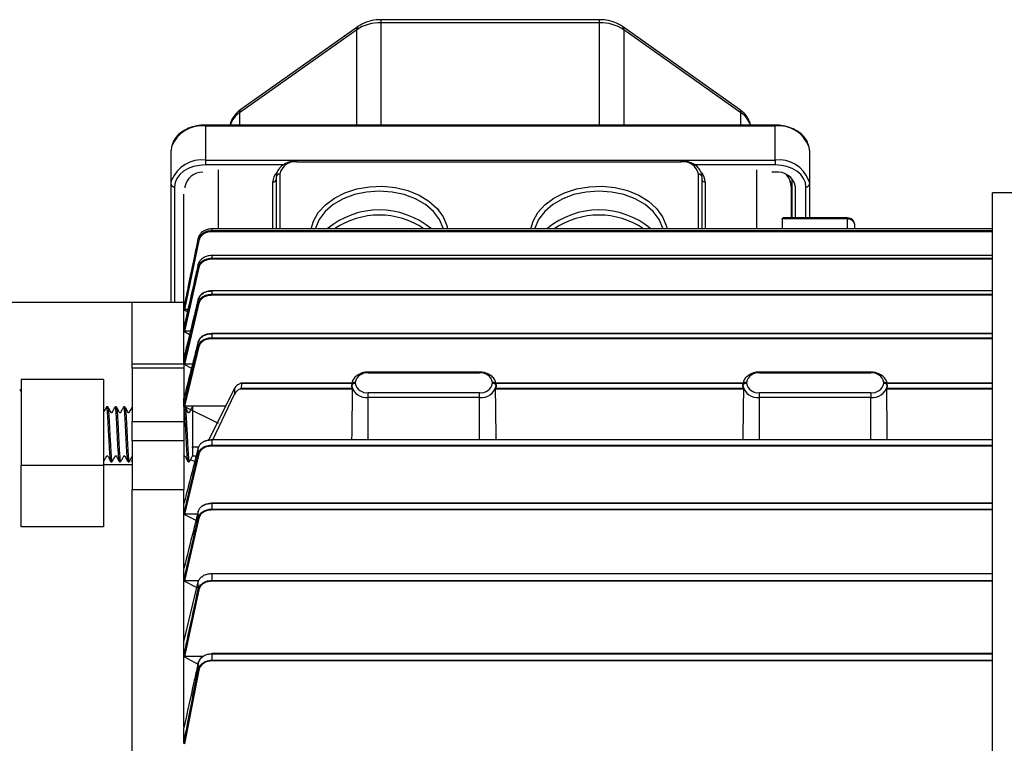
# Model space of a CAD drawing. Units: millimetres. Extents: x 120 to 1068, y 200 to 707.
# Drawn here: x 453 to 524, y 592 to 644 of the extents above; entities that cross this region are included whole.
import ezdxf

# ---------------------------------------------------------------- set-up
doc = ezdxf.new("R2010")
doc.units = ezdxf.units.MM

msp = doc.modelspace()

# ---------------------------------------------------------------- linework, layer by layer
at = {"color": 7, "linetype": 'Continuous', "lineweight": 25}
for p, q in [((494.812, 644.257), (478.883, 644.257)), ((477.115, 643.519), (468.58, 637.484)), ((477.213, 643.757), (468.677, 637.721)), ((494.812, 644.037), (478.883, 644.037)), ((505.018, 637.721), (496.482, 643.757)), ((505.115, 637.484), (496.58, 643.519)), ((507.598, 636.58), (466.098, 636.58)), ((507.598, 636.506), (466.098, 636.506)), ((466.098, 636.506), (466.098, 634.032)), ((507.598, 634.032), (507.598, 636.506)), ((463.632, 635.029), (463.598, 634.739)), ((510.098, 634.739), (510.07, 635.002)), ((463.598, 632.264), (463.598, 634.739)), ((510.098, 634.739), (510.098, 632.264)), ((466.098, 634.032), (507.598, 634.032)), ((466.098, 634.032), (466.098, 633.678)), ((500.763, 633.89), (472.763, 633.89)), ((507.598, 634.032), (507.598, 633.678)), ((471.263, 629.016), (471.263, 632.829)), ((502.263, 632.829), (502.263, 629.016)), ((507.598, 633.148), (507.353, 633.148)), ((463.598, 632.264), (463.633, 632.558)), ((463.598, 623.655), (463.598, 632.264)), ((464.598, 632.087), (464.598, 632.013)), ((508.763, 632.087), (508.735, 632.35)), ((508.763, 632.087), (508.763, 629.812)), ((509.098, 629.812), (509.098, 632.087)), ((510.069, 632.53), (510.098, 632.264)), ((510.098, 632.264), (510.098, 629.812)), ((464.513, 623.655), (464.513, 631.557)), ((582.637, 631.655), (523.437, 631.655)), ((523.437, 541.655), (523.437, 631.655)), ((508.116, 629.738), (508.116, 629.016)), ((512.877, 629.738), (508.116, 629.738)), ((512.877, 629.812), (508.181, 629.812)), ((513.377, 629.385), (513.377, 629.016)), ((523.437, 629.016), (466.556, 629.016)), ((466.556, 629.015), (466.556, 629.016)), ((466.556, 629.015), (466.556, 628.898)), ((523.437, 629.015), (466.556, 629.015)), ((466.556, 628.898), (466.556, 628.815)), ((466.556, 628.898), (523.437, 628.898)), ((523.437, 628.815), (466.556, 628.815)), ((465.62, 628.165), (464.582, 623.151)), ((465.571, 628.207), (465.571, 628.337)), ((523.437, 627.075), (466.556, 627.075)), ((466.556, 627.071), (466.556, 627.075)), ((466.556, 627.071), (466.556, 626.888)), ((523.437, 627.071), (466.556, 627.071)), ((465.571, 626.24), (465.571, 626.442)), ((466.556, 626.888), (466.556, 626.807)), ((466.556, 626.888), (523.437, 626.888)), ((523.437, 626.807), (466.556, 626.807)), ((465.62, 626.197), (464.581, 621.559)), ((523.437, 624.508), (466.556, 624.508)), ((466.556, 624.501), (466.556, 624.508)), ((466.556, 624.501), (466.556, 624.259)), ((523.437, 624.501), (466.556, 624.501)), ((466.556, 624.259), (466.556, 624.182)), ((466.556, 624.259), (523.437, 624.259)), ((523.437, 624.182), (466.556, 624.182)), ((460.763, 623.655), (446.163, 623.655)), ((464.513, 623.655), (460.763, 623.655)), ((460.763, 619.164), (460.763, 623.655)), ((460.763, 619.164), (460.763, 623.655)), ((464.584, 623.606), (464.513, 623.655)), ((464.513, 623.335), (464.513, 623.655)), ((465.62, 623.596), (464.58, 619.167)), ((465.571, 623.637), (465.571, 623.904)), ((464.513, 623.335), (464.528, 623.335)), ((464.582, 623.151), (464.513, 623.151)), ((464.513, 621.914), (464.513, 623.151)), ((464.513, 623.151), (464.815, 622.966)), ((464.527, 623.162), (464.527, 623.327)), ((464.813, 623.151), (464.582, 623.151)), ((464.513, 621.914), (464.53, 621.914)), ((464.581, 621.559), (464.513, 621.559)), ((464.513, 619.654), (464.513, 621.559)), ((464.513, 621.559), (464.977, 621.303)), ((464.527, 621.579), (464.527, 621.898)), ((464.997, 621.559), (464.581, 621.559)), ((523.437, 621.395), (466.556, 621.395)), ((466.556, 621.384), (466.556, 621.395)), ((466.556, 621.384), (466.556, 621.091)), ((523.437, 621.384), (466.556, 621.384)), ((465.571, 620.484), (465.571, 620.807)), ((466.556, 621.091), (466.556, 621.017)), ((466.556, 621.091), (523.437, 621.091)), ((523.437, 621.017), (466.556, 621.017)), ((465.62, 620.443), (464.578, 616.114)), ((464.513, 619.164), (460.763, 619.164)), ((460.763, 618.871), (460.763, 619.164)), ((464.513, 619.654), (464.532, 619.654)), ((464.58, 619.167), (464.513, 619.167)), ((464.513, 619.167), (465.118, 618.854)), ((464.513, 619.164), (464.513, 618.871)), ((464.527, 619.193), (464.527, 619.632)), ((465.155, 619.167), (464.58, 619.167)), ((464.513, 618.871), (460.763, 618.871)), ((460.763, 618.871), (460.763, 614.982)), ((464.513, 618.871), (464.513, 614.982)), ((486.063, 618.587), (477.963, 618.587)), ((486.063, 618.514), (477.963, 618.514)), ((514.563, 618.587), (506.463, 618.587)), ((514.563, 618.514), (506.463, 618.514)), ((458.663, 618.056), (452.663, 618.056)), ((452.663, 618.056), (452.663, 611.803)), ((458.663, 618.056), (458.663, 611.803)), ((468.726, 617.76), (468.697, 617.421)), ((476.771, 617.775), (468.699, 617.775)), ((476.767, 617.76), (468.726, 617.76)), ((476.758, 617.662), (476.759, 617.665)), ((476.759, 617.594), (476.759, 617.665)), ((477.008, 617.839), (477.008, 617.768)), ((487.017, 617.768), (487.017, 617.839)), ((505.271, 617.775), (487.255, 617.775)), ((505.267, 617.76), (487.259, 617.76)), ((487.267, 617.665), (487.267, 617.594)), ((487.267, 617.662), (487.267, 617.665)), ((505.258, 617.662), (505.259, 617.665)), ((505.259, 617.594), (505.259, 617.665)), ((505.508, 617.839), (505.508, 617.768)), ((515.517, 617.768), (515.517, 617.839)), ((523.437, 617.775), (515.755, 617.775)), ((523.437, 617.76), (515.759, 617.76)), ((515.767, 617.665), (515.767, 617.594)), ((515.767, 617.662), (515.767, 617.665)), ((468.219, 617.4), (466.313, 613.617)), ((466.645, 613.661), (468.219, 616.982)), ((468.219, 617.4), (468.219, 616.982)), ((476.793, 617.352), (468.612, 617.352)), ((468.697, 617.421), (476.783, 617.421)), ((476.758, 617.591), (476.759, 617.594)), ((476.783, 617.421), (476.758, 617.591)), ((477.963, 616.743), (477.963, 617.093)), ((477.963, 617.093), (486.063, 617.093)), ((486.063, 616.743), (486.063, 617.093)), ((505.293, 617.352), (487.233, 617.352)), ((487.267, 617.591), (487.243, 617.421)), ((487.243, 617.421), (505.282, 617.421)), ((487.267, 617.591), (487.267, 617.594)), ((505.258, 617.591), (505.259, 617.594)), ((505.282, 617.421), (505.258, 617.591)), ((506.463, 616.743), (506.463, 617.093)), ((506.463, 617.093), (514.563, 617.093)), ((514.563, 617.093), (514.563, 616.743)), ((523.437, 617.352), (515.733, 617.352)), ((515.767, 617.591), (515.743, 617.421)), ((515.743, 617.421), (523.437, 617.421)), ((515.767, 617.591), (515.767, 617.594)), ((464.513, 616.715), (464.534, 616.715)), ((464.527, 616.145), (464.527, 616.686)), ((486.063, 616.743), (477.963, 616.743)), ((514.563, 616.743), (506.463, 616.743)), ((458.976, 616.056), (458.897, 616.056)), ((459.601, 616.056), (459.522, 616.056)), ((460.226, 616.056), (460.147, 616.056)), ((464.513, 616.114), (467.012, 614.864)), ((464.578, 616.114), (464.513, 616.114)), ((464.601, 616.056), (464.522, 616.056)), ((467.571, 616.114), (464.578, 616.114)), ((465.163, 616.056), (465.147, 616.056)), ((465.163, 616.056), (465.163, 616.032)), ((460.763, 614.982), (464.513, 614.982)), ((460.763, 613.567), (460.763, 614.982)), ((464.513, 614.982), (464.513, 613.567)), ((464.513, 613.567), (460.763, 613.567)), ((460.763, 613.567), (460.763, 610.032)), ((464.513, 613.567), (464.513, 610.032)), ((523.437, 613.661), (466.556, 613.661)), ((466.556, 613.642), (466.556, 613.263)), ((523.437, 613.642), (466.556, 613.642)), ((465.104, 613.147), (465.605, 613.147)), ((465.571, 612.658), (465.571, 613.077)), ((466.556, 613.263), (466.556, 613.198)), ((466.556, 613.263), (523.437, 613.263)), ((523.437, 613.198), (466.556, 613.198)), ((458.663, 612.056), (458.663, 612.056)), ((459.21, 612.056), (459.288, 612.056)), ((459.835, 612.056), (459.913, 612.056)), ((460.46, 612.056), (460.538, 612.056)), ((460.544, 612.059), (460.763, 612.444)), ((460.705, 612.066), (460.763, 612.167)), ((465.62, 612.618), (464.576, 608.229)), ((464.835, 612.056), (464.913, 612.056)), ((465.009, 612.217), (465.312, 612.067)), ((465.413, 612.462), (465.163, 612.462)), ((452.663, 611.803), (458.663, 611.803)), ((452.663, 607.317), (452.663, 611.803)), ((460.763, 611.823), (458.663, 611.823)), ((458.663, 611.803), (458.663, 607.317)), ((460.763, 563.279), (460.763, 610.032)), ((460.763, 610.032), (464.513, 610.032)), ((460.763, 563.279), (460.763, 610.032)), ((464.513, 609.043), (464.513, 610.032)), ((464.513, 609.043), (464.537, 609.043)), ((464.527, 608.269), (464.527, 609.002)), ((465.571, 607.986), (465.571, 608.445)), ((523.437, 609.041), (466.556, 609.041)), ((466.556, 609.016), (466.556, 608.604)), ((523.437, 609.016), (466.556, 609.016)), ((466.556, 608.604), (466.556, 608.545)), ((466.556, 608.604), (523.437, 608.604)), ((523.437, 608.545), (466.556, 608.545)), ((464.576, 608.229), (464.513, 608.229)), ((464.513, 604.318), (464.513, 608.229)), ((464.513, 608.229), (465.442, 607.763)), ((465.62, 607.947), (464.574, 603.391)), ((465.517, 608.229), (464.576, 608.229)), ((458.663, 607.317), (452.663, 607.317)), ((464.513, 604.318), (464.538, 604.318)), ((464.527, 603.435), (464.527, 604.271)), ((464.574, 603.391), (464.513, 603.391)), ((464.513, 598.932), (464.513, 603.391)), ((464.513, 603.391), (465.472, 602.89)), ((465.613, 603.391), (464.574, 603.391)), ((466.556, 603.909), (466.556, 603.407)), ((466.556, 603.909), (523.437, 603.909)), ((466.556, 603.407), (523.437, 603.407)), ((466.556, 603.407), (466.556, 603.354)), ((523.437, 603.354), (466.556, 603.354)), ((464.527, 598.932), (465.571, 603.306)), ((465.62, 602.725), (464.573, 597.872)), ((465.571, 602.762), (465.571, 603.306)), ((464.513, 598.932), (464.527, 598.932)), ((464.527, 597.922), (464.527, 598.932)), ((464.573, 597.872), (464.513, 597.872)), ((464.513, 592.745), (464.513, 597.872)), ((464.513, 597.872), (465.58, 597.273)), ((465.929, 597.872), (464.573, 597.872)), ((523.437, 598.078), (466.556, 598.078)), ((466.556, 598.041), (466.556, 597.598)), ((523.437, 598.041), (466.556, 598.041)), ((466.556, 597.598), (523.437, 597.598)), ((466.556, 597.598), (466.556, 597.551)), ((465.62, 596.871), (464.572, 591.515)), ((465.571, 596.908), (465.571, 597.419)), ((523.437, 597.551), (466.556, 597.551)), ((464.513, 592.745), (464.541, 592.745)), ((464.527, 591.572), (464.527, 592.68))]:
    msp.add_line(p, q, dxfattribs=at)
at = {"color": 1, "linetype": 'Continuous', "lineweight": 25}
for p, q in [((478.883, 644.257), (478.883, 644.037)), ((494.812, 644.037), (494.812, 644.257)), ((477.115, 636.58), (477.115, 643.519)), ((478.883, 644.037), (478.883, 636.58)), ((494.812, 636.58), (494.812, 644.037)), ((496.58, 643.519), (496.58, 636.58)), ((468.58, 637.484), (468.58, 636.58)), ((505.115, 636.58), (505.115, 637.484)), ((466.098, 636.506), (466.098, 636.58)), ((507.598, 636.58), (507.598, 636.506)), ((471.793, 633.678), (466.098, 633.678)), ((472.763, 633.89), (472.763, 633.963)), ((500.763, 633.89), (500.763, 633.963)), ((507.598, 633.678), (501.757, 633.678)), ((467.013, 633.324), (467.013, 629.016)), ((471.513, 633.006), (471.513, 629.016)), ((502.013, 629.016), (502.013, 633.006)), ((506.263, 629.016), (506.263, 633.324)), ((463.848, 632.087), (463.848, 623.655)), ((471.013, 629.016), (471.013, 632.441)), ((502.513, 632.441), (502.513, 629.016)), ((508.848, 629.812), (508.848, 632.673)), ((509.848, 629.812), (509.848, 632.087)), ((512.877, 629.738), (512.877, 629.812)), ((512.877, 629.016), (512.877, 629.738)), ((477.963, 618.514), (477.963, 618.587)), ((486.063, 618.514), (486.063, 618.587)), ((506.463, 618.587), (506.463, 618.514)), ((514.563, 618.514), (514.563, 618.587)), ((477.963, 613.661), (477.963, 616.743)), ((486.063, 613.661), (486.063, 616.743)), ((506.463, 613.661), (506.463, 616.743)), ((514.563, 613.661), (514.563, 616.743)), ((466.556, 613.642), (466.556, 613.661)), ((466.556, 609.016), (466.556, 609.041)), ((466.556, 598.041), (466.556, 598.078))]:
    msp.add_line(p, q, dxfattribs=at)
at = {"color": 7, "linetype": 'Continuous', "lineweight": 25, "flags": 128}
for points in [[(466.098, 633.678), (465.659, 633.647), (465.237, 633.557), (464.848, 633.41), (464.507, 633.212), (464.227, 632.971), (464.019, 632.696), (463.891, 632.397), (463.848, 632.087)], [(509.848, 632.087), (509.804, 632.397), (509.676, 632.696), (509.468, 632.971), (509.189, 633.212), (508.848, 633.41), (508.459, 633.557), (508.037, 633.647), (507.598, 633.678)], [(483.435, 629.016), (483.422, 629.065), (483.151, 629.695), (482.712, 630.276), (482.122, 630.785), (481.402, 631.203), (480.581, 631.513), (479.689, 631.704), (478.763, 631.769), (477.836, 631.704), (476.945, 631.513), (476.124, 631.203), (475.404, 630.785), (474.813, 630.276), (474.374, 629.695), (474.104, 629.065), (474.091, 629.016)], [(499.435, 629.016), (499.422, 629.065), (499.151, 629.695), (498.712, 630.276), (498.122, 630.785), (497.402, 631.203), (496.581, 631.513), (495.689, 631.704), (494.763, 631.769), (493.836, 631.704), (492.945, 631.513), (492.124, 631.203), (491.404, 630.785), (490.813, 630.276), (490.374, 629.695), (490.104, 629.065), (490.091, 629.016)], [(464.527, 616.145), (464.544, 616.217), (464.613, 616.504), (464.889, 617.653), (465.571, 620.484)]]:
    msp.add_lwpolyline(points, dxfattribs=at)
at = {"color": 1, "linetype": 'Continuous', "lineweight": 25, "flags": 128}
for points in [[(473.8, 629.016), (473.965, 629.583), (474.319, 630.207), (474.833, 630.772), (475.489, 631.259), (476.263, 631.649), (477.127, 631.928), (478.051, 632.086), (479.001, 632.118), (479.942, 632.023), (480.84, 631.803), (481.663, 631.467), (482.381, 631.027), (482.969, 630.498), (483.405, 629.901), (483.672, 629.256), (483.726, 629.016)], [(489.8, 629.016), (489.965, 629.583), (490.319, 630.207), (490.833, 630.772), (491.489, 631.259), (492.263, 631.649), (493.127, 631.928), (494.051, 632.086), (495.001, 632.118), (495.942, 632.023), (496.84, 631.803), (497.663, 631.467), (498.381, 631.027), (498.969, 630.498), (499.405, 629.901), (499.672, 629.256), (499.726, 629.016)]]:
    msp.add_lwpolyline(points, dxfattribs=at)
at = {"color": 1, "linetype": 'Continuous', "lineweight": 25}
for centre, radius, start, end in [((477.381, 643.549), 0.267, 128.95167, 186.42882), ((496.315, 643.549), 0.267, 353.5656, 51.05029), ((469.518, 636.063), 1.702, 123.44449, 162.34691), ((468.845, 637.514), 0.267, 128.97649, 186.43747), ((504.85, 637.514), 0.267, 353.56253, 51.02351), ((504.177, 636.063), 1.702, 17.65577, 56.55403), ((465.821, 634.171), 2.352, 83.24466, 158.59751), ((507.878, 634.183), 2.34, 20.47422, 96.87586), ((465.821, 631.695), 2.353, 83.26223, 158.46421), ((507.877, 631.707), 2.341, 20.58857, 96.86123), ((472.012, 632.418), 0.999, 135.80727, 178.71498), ((501.52, 632.419), 0.993, 1.21871, 42.55012), ((507.317, 632.035), 1.452, 12.53289, 40.07201), ((478.763, 624.264), 5.76, 55.59308, 124.40692), ((494.763, 624.264), 5.76, 55.59308, 124.40692)]:
    msp.add_arc(centre, radius, start, end, dxfattribs=at)
at = {"color": 7, "linetype": 'Continuous', "lineweight": 25}
for centre, radius, start, end in [((478.829, 640.945), 3.093, 88.99926, 123.65059), ((494.866, 640.945), 3.093, 56.34907, 91.00108), ((472.607, 632.785), 1.116, 81.95146, 168.57745), ((500.919, 632.785), 1.116, 11.42255, 98.04854), ((465.867, 631.847), 1.292, 88.73169, 169.27607), ((471.482, 632.785), 0.223, 81.95142, 168.5779), ((502.044, 632.785), 0.223, 11.4221, 98.04858), ((507.785, 631.822), 1.339, 11.4211, 98.05011), ((463.816, 632.308), 0.223, 191.42105, 278.04963), ((471.044, 632.662), 0.223, 261.95142, 348.5779), ((502.482, 632.662), 0.223, 191.4221, 278.04858), ((509.879, 632.308), 0.223, 261.95037, 348.57895), ((478.763, 624.495), 5.903, 49.99915, 130.00085), ((494.763, 624.495), 5.903, 49.99915, 130.00085), ((512.94, 629.296), 0.446, 11.42157, 98.0491), ((465.619, 628.213), 0.0483, 186.69949, 271.52062), ((465.598, 626.439), 0.0272, 137.78969, 173.79068), ((465.62, 626.247), 0.0492, 188.12506, 270.62238), ((465.598, 623.902), 0.0268, 137.21368, 175.6852), ((465.62, 623.646), 0.05, 189.52867, 269.93179), ((465.598, 620.806), 0.0266, 136.33121, 177.51982), ((465.621, 620.493), 0.0507, 190.91685, 269.41233), ((477.844, 617.67), 0.852, 81.95089, 168.5785), ((486.182, 617.67), 0.852, 11.42157, 98.04988), ((506.344, 617.67), 0.852, 81.95054, 168.578), ((514.682, 617.67), 0.852, 11.42294, 98.04851), ((476.978, 617.616), 0.225, 82.19785, 167.38981), ((476.978, 617.545), 0.225, 82.19898, 167.38868), ((477.844, 617.937), 0.852, 191.4215, 278.04911), ((486.182, 617.937), 0.852, 261.95012, 348.57843), ((487.048, 617.616), 0.225, 12.61232, 97.80002), ((487.048, 617.545), 0.225, 12.61344, 97.7989), ((505.478, 617.616), 0.225, 82.20078, 167.39009), ((505.478, 617.545), 0.225, 82.2019, 167.38896), ((506.344, 617.937), 0.852, 191.422, 278.04946), ((514.682, 617.937), 0.852, 261.95149, 348.57706), ((515.548, 617.616), 0.225, 12.61204, 97.7971), ((515.548, 617.545), 0.225, 12.61316, 97.79598), ((452.563, 617.206), 0.1, 0, 90), ((468.943, 616.606), 0.816, 113.8863, 152.56645), ((477.812, 617.807), 1.075, 191.4219, 278.04904), ((486.213, 617.807), 1.075, 261.95079, 348.5776), ((506.312, 617.807), 1.075, 191.42157, 278.04938), ((514.713, 617.807), 1.075, 261.95018, 348.57888), ((465.598, 613.077), 0.0272, 132.90174, 180.56856), ((465.621, 612.67), 0.0517, 193.65668, 268.88268), ((465.598, 608.446), 0.0274, 129.10297, 182.25468), ((465.621, 607.999), 0.0521, 195.03169, 268.85786), ((465.621, 602.777), 0.0523, 196.40708, 269.02389), ((465.621, 596.924), 0.0523, 197.83704, 269.35833)]:
    msp.add_arc(centre, radius, start, end, dxfattribs=at)
for centre, major_axis, ratio, start_param, end_param in [((469.164, 617.177), (1, 0), 0.685901, 2.121041, 2.808988), ((475.995, 586.655), (0.54, 43.75), 0.012341, 5.497939, 5.500225), ((488.031, 586.655), (-0.54, 43.75), 0.012341, 0.78296, 0.785246), ((504.495, 586.655), (0.54, 43.75), 0.012341, 5.497939, 5.500225), ((516.531, 586.655), (-0.54, 43.75), 0.012341, 0.78296, 0.785246), ((477.963, 604.595), (0, 35.056), 0.035832, 1.198344, 1.309215), ((486.063, 604.595), (0, 35.056), 0.035832, 4.973971, 5.084842), ((506.463, 604.595), (0, 35.056), 0.035832, 1.198344, 1.309215), ((514.563, 604.595), (0, 35.056), 0.035832, 4.973971, 5.084842)]:
    msp.add_ellipse(centre, major_axis=major_axis, ratio=ratio, start_param=start_param, end_param=end_param, dxfattribs=at)
for points, knots in [([(478.883, 644.257), (478.764, 644.253), (478.433, 644.242), (477.899, 644.122), (477.469, 643.93), (477.257, 643.787), (477.213, 643.757)], [0, 0, 0, 0, 0.196118, 0.547957, 0.905173, 1, 1, 1, 1]), ([(496.482, 643.757), (496.385, 643.819), (496.125, 643.987), (495.629, 644.17), (495.152, 644.25), (494.877, 644.256), (494.812, 644.257)], [0, 0, 0, 0, 0.203475, 0.545857, 0.892191, 1, 1, 1, 1]), ([(468.677, 637.721), (468.585, 637.65), (468.353, 637.47), (468.08, 637.11), (467.915, 636.784), (467.894, 636.601), (467.892, 636.58)], [0, 0, 0, 0, 0.238757, 0.602463, 0.953996, 1, 1, 1, 1]), ([(505.809, 636.58), (505.809, 636.583), (505.791, 636.751), (505.64, 637.066), (505.367, 637.448), (505.123, 637.639), (505.018, 637.721)], [0, 0, 0, 0, 0.006908, 0.366166, 0.726112, 1, 1, 1, 1]), ([(466.098, 636.58), (465.986, 636.576), (465.664, 636.567), (465.143, 636.462), (464.584, 636.233), (464.122, 635.902), (463.783, 635.504), (463.687, 635.201), (463.641, 635.057)], [0, 0, 0, 0, 0.097213, 0.280149, 0.464032, 0.648673, 0.83314, 1, 1, 1, 1]), ([(510.063, 635.027), (510.02, 635.171), (509.932, 635.466), (509.617, 635.858), (509.186, 636.189), (508.649, 636.431), (508.103, 636.56), (507.745, 636.574), (507.598, 636.58)], [0, 0, 0, 0, 0.163579, 0.336663, 0.513135, 0.692417, 0.872904, 1, 1, 1, 1]), ([(472.763, 633.963), (472.675, 633.96), (472.424, 633.95), (472.024, 633.841), (471.625, 633.606), (471.358, 633.286), (471.268, 633.007), (471.264, 632.859), (471.263, 632.829)], [0, 0, 0, 0, 0.114215, 0.327959, 0.544538, 0.762357, 0.952405, 1, 1, 1, 1]), ([(502.263, 632.829), (502.257, 632.905), (502.241, 633.103), (502.087, 633.404), (501.79, 633.686), (501.387, 633.883), (501.023, 633.957), (500.812, 633.962), (500.763, 633.963)], [0, 0, 0, 0, 0.1214154, 0.3181729, 0.5174346, 0.7242052, 0.9357475, 1, 1, 1, 1]), ([(508.729, 632.376), (508.693, 632.522), (508.644, 632.719), (508.508, 632.883), (508.473, 632.925)], [0, 0, 0, 0, 0.744642, 1, 1, 1, 1]), ([(508.116, 629.738), (508.117, 629.753), (508.121, 629.783), (508.145, 629.808), (508.169, 629.809), (508.181, 629.809)], [0, 0, 0, 0, 0.331243, 0.660955, 1, 1, 1, 1]), ([(513.377, 629.385), (513.372, 629.434), (513.36, 629.531), (513.276, 629.656), (513.154, 629.751), (513.014, 629.804), (512.917, 629.809), (512.877, 629.812)], [0, 0, 0, 0, 0.207492, 0.40622, 0.613161, 0.842936, 1, 1, 1, 1]), ([(466.556, 629.015), (466.522, 629.014), (466.391, 629.011), (466.165, 628.962), (465.911, 628.837), (465.704, 628.65), (465.605, 628.471), (465.577, 628.361), (465.571, 628.337)], [0, 0, 0, 0, 0.066837, 0.263143, 0.46131, 0.680067, 0.92993, 1, 1, 1, 1]), ([(465.571, 628.207), (465.577, 628.232), (465.607, 628.355), (465.73, 628.568), (466.004, 628.782), (466.305, 628.885), (466.49, 628.895), (466.556, 628.898)], [0, 0, 0, 0, 0.068227, 0.34485, 0.622548, 0.864565, 1, 1, 1, 1]), ([(466.556, 628.815), (466.458, 628.808), (466.263, 628.793), (466.001, 628.681), (465.788, 628.513), (465.666, 628.33), (465.632, 628.207), (465.62, 628.165)], [0, 0, 0, 0, 0.207671, 0.414977, 0.631903, 0.873241, 1, 1, 1, 1]), ([(465.571, 628.337), (465.566, 628.314), (465.542, 628.201), (465.44, 627.727), (465.087, 626.081), (464.77, 624.523), (464.527, 623.327)], [0, 0, 0, 0, 0.013526, 0.067633, 0.284058, 1, 1, 1, 1]), ([(464.527, 623.162), (464.531, 623.186), (464.556, 623.306), (464.657, 623.811), (464.994, 625.469), (465.323, 627.03), (465.571, 628.207)], [0, 0, 0, 0, 0.014284, 0.071419, 0.29996, 1, 1, 1, 1]), ([(466.556, 627.071), (466.522, 627.07), (466.385, 627.067), (466.148, 627.018), (465.883, 626.89), (465.665, 626.695), (465.604, 626.531), (465.571, 626.442)], [0, 0, 0, 0, 0.069247, 0.285046, 0.5005264, 0.7304036, 1, 1, 1, 1]), ([(465.571, 626.442), (465.566, 626.42), (465.539, 626.307), (465.429, 625.834), (465.082, 624.342), (464.763, 622.94), (464.527, 621.898)], [0, 0, 0, 0, 0.01488, 0.074399, 0.312474, 1, 1, 1, 1]), ([(465.571, 626.24), (465.577, 626.264), (465.607, 626.378), (465.726, 626.571), (465.983, 626.765), (466.279, 626.872), (466.475, 626.883), (466.556, 626.888)], [0, 0, 0, 0, 0.070149, 0.328895, 0.588081, 0.830344, 1, 1, 1, 1]), ([(466.556, 626.807), (466.454, 626.8), (466.25, 626.785), (465.977, 626.67), (465.762, 626.498), (465.656, 626.328), (465.627, 626.223), (465.62, 626.197)], [0, 0, 0, 0, 0.224025, 0.447836, 0.677354, 0.920165, 1, 1, 1, 1]), ([(464.527, 621.579), (464.532, 621.603), (464.558, 621.723), (464.67, 622.226), (465.01, 623.756), (465.334, 625.19), (465.571, 626.24)], [0, 0, 0, 0, 0.015434, 0.077171, 0.324119, 1, 1, 1, 1]), ([(466.556, 624.501), (466.522, 624.5), (466.381, 624.497), (466.135, 624.448), (465.863, 624.316), (465.656, 624.129), (465.599, 623.979), (465.571, 623.904)], [0, 0, 0, 0, 0.070743, 0.300019, 0.529124, 0.765538, 1, 1, 1, 1]), ([(465.571, 623.637), (465.578, 623.661), (465.607, 623.769), (465.724, 623.95), (465.97, 624.134), (466.263, 624.242), (466.466, 624.254), (466.556, 624.259)], [0, 0, 0, 0, 0.0713063, 0.3190817, 0.5670076, 0.8089086, 1, 1, 1, 1]), ([(465.62, 623.933), (465.65, 624.009), (465.709, 624.16), (465.93, 624.343), (466.22, 624.47), (466.444, 624.486), (466.556, 624.494)], [0, 0, 0, 0, 0.25277, 0.50582, 0.751339, 1, 1, 1, 1]), ([(466.556, 624.182), (466.451, 624.174), (466.241, 624.159), (465.961, 624.041), (465.745, 623.867), (465.65, 623.705), (465.625, 623.612), (465.62, 623.596)], [0, 0, 0, 0, 0.234734, 0.469397, 0.706461, 0.948863, 1, 1, 1, 1]), ([(465.571, 623.904), (465.565, 623.881), (465.538, 623.769), (465.421, 623.296), (465.077, 621.895), (464.758, 620.583), (464.527, 619.632)], [0, 0, 0, 0, 0.015802, 0.079009, 0.331836, 1, 1, 1, 1]), ([(464.527, 619.193), (464.532, 619.217), (464.56, 619.337), (464.678, 619.84), (465.02, 621.297), (465.34, 622.659), (465.571, 623.637)], [0, 0, 0, 0, 0.016166, 0.08083, 0.339485, 1, 1, 1, 1]), ([(464.582, 623.151), (464.577, 623.151), (464.566, 623.151), (464.552, 623.152), (464.539, 623.155), (464.529, 623.158), (464.527, 623.16), (464.527, 623.162)], [0, 0, 0, 0, 0.167789, 0.3348119, 0.5214846, 0.7421174, 1, 1, 1, 1]), ([(464.581, 621.559), (464.575, 621.56), (464.564, 621.56), (464.549, 621.563), (464.536, 621.567), (464.528, 621.573), (464.527, 621.577), (464.527, 621.579)], [0, 0, 0, 0, 0.191381, 0.382171, 0.586816, 0.809674, 1, 1, 1, 1]), ([(466.556, 621.384), (466.522, 621.383), (466.378, 621.38), (466.127, 621.331), (465.85, 621.198), (465.651, 621.015), (465.597, 620.873), (465.571, 620.807)], [0, 0, 0, 0, 0.071619, 0.309255, 0.546845, 0.786819, 1, 1, 1, 1]), ([(465.62, 620.836), (465.649, 620.909), (465.708, 621.053), (465.921, 621.228), (466.21, 621.355), (466.437, 621.372), (466.556, 621.381)], [0, 0, 0, 0, 0.245013, 0.490102, 0.733049, 1, 1, 1, 1]), ([(465.571, 620.807), (465.565, 620.784), (465.537, 620.672), (465.417, 620.2), (465.074, 618.849), (464.755, 617.587), (464.527, 616.686)], [0, 0, 0, 0, 0.016368, 0.081836, 0.343709, 1, 1, 1, 1]), ([(465.571, 620.484), (465.578, 620.508), (465.607, 620.612), (465.723, 620.787), (465.964, 620.965), (466.256, 621.073), (466.462, 621.085), (466.556, 621.091)], [0, 0, 0, 0, 0.071891, 0.314403, 0.55694, 0.798501, 1, 1, 1, 1]), ([(466.556, 621.017), (466.449, 621.01), (466.236, 620.994), (465.953, 620.875), (465.737, 620.7), (465.647, 620.542), (465.623, 620.454), (465.62, 620.443)], [0, 0, 0, 0, 0.240422, 0.480836, 0.721671, 0.963423, 1, 1, 1, 1]), ([(464.58, 619.167), (464.574, 619.168), (464.562, 619.168), (464.547, 619.172), (464.534, 619.179), (464.528, 619.186), (464.527, 619.191), (464.527, 619.193)], [0, 0, 0, 0, 0.207202, 0.41419, 0.628205, 0.848347, 1, 1, 1, 1]), ([(477.963, 618.587), (477.884, 618.583), (477.658, 618.573), (477.299, 618.461), (476.977, 618.231), (476.789, 617.946), (476.768, 617.749), (476.758, 617.662)], [0, 0, 0, 0, 0.128959, 0.369617, 0.615184, 0.830868, 1, 1, 1, 1]), ([(487.267, 617.662), (487.261, 617.733), (487.245, 617.912), (487.093, 618.178), (486.811, 618.413), (486.449, 618.561), (486.185, 618.579), (486.063, 618.587)], [0, 0, 0, 0, 0.13965, 0.348949, 0.569649, 0.800857, 1, 1, 1, 1]), ([(506.463, 618.587), (506.384, 618.583), (506.158, 618.573), (505.799, 618.461), (505.477, 618.231), (505.289, 617.946), (505.268, 617.749), (505.258, 617.662)], [0, 0, 0, 0, 0.128959, 0.369616, 0.615181, 0.830868, 1, 1, 1, 1]), ([(515.767, 617.662), (515.761, 617.733), (515.745, 617.912), (515.593, 618.178), (515.311, 618.413), (514.949, 618.561), (514.685, 618.579), (514.563, 618.587)], [0, 0, 0, 0, 0.139651, 0.348947, 0.569648, 0.800865, 1, 1, 1, 1]), ([(468.726, 617.76), (468.726, 617.762), (468.726, 617.766), (468.722, 617.77), (468.712, 617.775), (468.688, 617.776), (468.662, 617.77), (468.644, 617.762), (468.641, 617.761)], [0, 0, 0, 0, 0.065771, 0.131165, 0.246939, 0.466665, 0.90097, 1, 1, 1, 1]), ([(468.612, 617.352), (468.627, 617.36), (468.647, 617.37), (468.672, 617.389), (468.685, 617.401), (468.693, 617.411), (468.696, 617.417), (468.697, 617.421), (468.697, 617.421)], [0, 0, 0, 0, 0.433811, 0.612248, 0.791511, 0.887584, 0.968263, 1, 1, 1, 1]), ([(476.783, 617.421), (476.784, 617.417), (476.786, 617.408), (476.789, 617.391), (476.792, 617.374), (476.793, 617.361), (476.793, 617.354), (476.793, 617.352)], [0, 0, 0, 0, 0.224592, 0.450581, 0.674638, 0.893383, 1, 1, 1, 1]), ([(487.233, 617.352), (487.233, 617.356), (487.233, 617.365), (487.235, 617.381), (487.238, 617.398), (487.241, 617.412), (487.242, 617.419), (487.243, 617.421)], [0, 0, 0, 0, 0.211302, 0.423764, 0.638953, 0.859745, 1, 1, 1, 1]), ([(505.282, 617.421), (505.284, 617.417), (505.286, 617.408), (505.289, 617.391), (505.292, 617.374), (505.293, 617.361), (505.293, 617.354), (505.293, 617.352)], [0, 0, 0, 0, 0.2246264, 0.4505763, 0.6746552, 0.8933831, 1, 1, 1, 1]), ([(515.733, 617.352), (515.733, 617.356), (515.733, 617.365), (515.735, 617.381), (515.738, 617.398), (515.74, 617.412), (515.742, 617.419), (515.743, 617.421)], [0, 0, 0, 0, 0.211299, 0.423786, 0.638947, 0.859743, 1, 1, 1, 1]), ([(458.886, 616.044), (458.815, 615.92), (458.742, 615.793), (458.665, 615.658), (458.663, 615.653)], [0, 0, 0, 0, 0.966907, 1, 1, 1, 1]), ([(459.21, 612.071), (459.208, 612.066), (459.195, 612.031), (459.171, 612.186), (459.137, 612.534), (459.103, 613.075), (459.071, 613.721), (459.035, 614.407), (459.004, 615.051), (458.968, 615.589), (458.936, 615.931), (458.912, 616.082), (458.899, 616.047), (458.897, 616.042)], [0, 0, 0, 0, 0.01737, 0.124917, 0.232449, 0.339983, 0.447526, 0.555056, 0.662607, 0.770137, 0.877685, 0.985217, 1, 1, 1, 1]), ([(458.976, 616.028), (458.981, 616.034), (458.997, 616.055), (459.024, 615.849), (459.058, 615.442), (459.092, 614.865), (459.124, 614.2), (459.16, 613.518), (459.191, 612.895), (459.227, 612.413), (459.254, 612.125), (459.272, 612.1), (459.279, 612.091)], [0, 0, 0, 0, 0.048774, 0.159545, 0.270297, 0.381057, 0.491816, 0.602567, 0.713337, 0.824088, 0.934859, 1, 1, 1, 1]), ([(459.516, 616.052), (459.438, 615.925), (459.356, 615.79), (459.286, 615.643), (459.275, 615.63), (459.266, 615.625), (459.256, 615.622), (459.246, 615.621), (459.235, 615.624), (459.226, 615.629), (459.18, 615.678), (459.119, 615.835), (459.038, 615.964), (458.986, 616.044)], [0, 0, 0, 0, 0.427471, 0.458417, 0.467044, 0.476442, 0.486411, 0.496651, 0.506794, 0.516494, 0.525518, 0.70114, 1, 1, 1, 1]), ([(459.835, 612.076), (459.826, 612.081), (459.806, 612.092), (459.777, 612.373), (459.741, 612.842), (459.709, 613.455), (459.674, 614.134), (459.641, 614.804), (459.608, 615.392), (459.573, 615.819), (459.546, 616.045), (459.528, 616.032), (459.522, 616.027)], [0, 0, 0, 0, 0.082216, 0.189729, 0.297227, 0.404746, 0.512244, 0.619757, 0.727256, 0.834756, 0.942268, 1, 1, 1, 1]), ([(459.601, 616.04), (459.61, 616.031), (459.632, 616.01), (459.661, 615.709), (459.697, 615.227), (459.729, 614.607), (459.764, 613.926), (459.797, 613.259), (459.83, 612.68), (459.865, 612.269), (459.891, 612.058), (459.908, 612.078), (459.913, 612.084)], [0, 0, 0, 0, 0.090316, 0.197837, 0.305339, 0.412862, 0.520365, 0.62788, 0.735386, 0.842889, 0.950409, 1, 1, 1, 1]), ([(460.136, 616.043), (460.095, 615.973), (460.033, 615.868), (459.962, 615.74), (459.924, 615.676), (459.909, 615.645), (459.899, 615.632), (459.892, 615.626), (459.883, 615.622), (459.872, 615.621), (459.862, 615.622), (459.852, 615.626), (459.787, 615.682), (459.737, 615.849), (459.653, 615.98), (459.609, 616.05)], [0, 0, 0, 0, 0.248472, 0.371566, 0.432841, 0.463437, 0.471662, 0.480621, 0.490171, 0.500027, 0.509883, 0.519422, 0.528391, 0.75145, 1, 1, 1, 1]), ([(460.46, 612.082), (460.456, 612.075), (460.44, 612.049), (460.415, 612.24), (460.38, 612.632), (460.347, 613.199), (460.314, 613.86), (460.279, 614.543), (460.247, 615.172), (460.211, 615.671), (460.18, 615.998), (460.158, 616.032), (460.147, 616.049)], [0, 0, 0, 0, 0.039221, 0.146753, 0.254265, 0.361791, 0.469305, 0.576816, 0.684345, 0.791856, 0.899389, 1, 1, 1, 1]), ([(460.226, 616.035), (460.228, 616.041), (460.243, 616.074), (460.267, 615.907), (460.3, 615.542), (460.335, 614.991), (460.367, 614.339), (460.403, 613.654), (460.434, 613.015), (460.469, 612.489), (460.502, 612.159), (460.527, 612.021), (460.542, 612.071), (460.544, 612.08)], [0, 0, 0, 0, 0.0249867, 0.1304848, 0.2359693, 0.3414523, 0.4469512, 0.5524349, 0.6579391, 0.7634227, 0.8689216, 0.9744059, 1, 1, 1, 1]), ([(460.766, 616.052), (460.69, 615.925), (460.608, 615.79), (460.536, 615.645), (460.526, 615.632), (460.518, 615.626), (460.508, 615.622), (460.497, 615.621), (460.487, 615.623), (460.477, 615.628), (460.428, 615.674), (460.37, 615.836), (460.287, 615.966), (460.234, 616.048)], [0, 0, 0, 0, 0.426816, 0.457736, 0.466187, 0.475459, 0.485389, 0.495662, 0.505937, 0.515837, 0.525095, 0.701208, 1, 1, 1, 1]), ([(464.835, 612.083), (464.828, 612.08), (464.81, 612.07), (464.783, 612.306), (464.748, 612.739), (464.715, 613.332), (464.681, 614.004), (464.647, 614.683), (464.615, 615.289), (464.579, 615.762), (464.548, 616.016), (464.524, 616.105), (464.513, 616.047), (464.513, 616.047)], [0, 0, 0, 0, 0.060131, 0.164562, 0.268973, 0.373403, 0.477816, 0.582235, 0.686655, 0.791067, 0.895497, 0.999908, 1, 1, 1, 1]), ([(464.578, 616.114), (464.572, 616.114), (464.561, 616.115), (464.545, 616.12), (464.533, 616.128), (464.527, 616.137), (464.527, 616.143), (464.527, 616.145)], [0, 0, 0, 0, 0.216275, 0.43262, 0.650054, 0.866491, 1, 1, 1, 1]), ([(464.601, 616.053), (464.601, 616.054), (464.613, 616.091), (464.636, 615.956), (464.668, 615.639), (464.704, 615.117), (464.735, 614.482), (464.77, 613.796), (464.803, 613.142), (464.837, 612.587), (464.871, 612.211), (464.897, 612.035), (464.914, 612.075), (464.919, 612.087)], [0, 0, 0, 0, 0.0028783, 0.1084286, 0.213985, 0.3195304, 0.4250954, 0.5306399, 0.6362032, 0.7417493, 0.8473012, 0.9528561, 1, 1, 1, 1]), ([(465.141, 616.052), (465.065, 615.925), (464.983, 615.79), (464.911, 615.645), (464.901, 615.632), (464.893, 615.626), (464.884, 615.622), (464.873, 615.621), (464.862, 615.623), (464.853, 615.627), (464.803, 615.674), (464.746, 615.836), (464.663, 615.965), (464.611, 616.046)], [0, 0, 0, 0, 0.425629, 0.45652, 0.464964, 0.474222, 0.484109, 0.494364, 0.504608, 0.514494, 0.523732, 0.69996, 1, 1, 1, 1]), ([(465.163, 616.032), (465.161, 616.036), (465.155, 616.053), (465.146, 616.073), (465.139, 616.039), (465.137, 616.029)], [0, 0, 0, 0, 0.152723, 0.76538, 1, 1, 1, 1]), ([(465.163, 616.032), (465.163, 616.031), (465.163, 616.004), (465.163, 615.899), (465.163, 615.608), (465.163, 615.093), (465.163, 614.482), (465.163, 613.86), (465.163, 613.296), (465.163, 612.833), (465.163, 612.545), (465.163, 612.515), (465.163, 612.502)], [0, 0, 0, 0, 0.004069, 0.064268, 0.18593, 0.309402, 0.430082, 0.547663, 0.659625, 0.770895, 0.90384, 1, 1, 1, 1]), ([(466.556, 613.642), (466.522, 613.641), (466.378, 613.638), (466.125, 613.589), (465.846, 613.457), (465.649, 613.278), (465.596, 613.14), (465.571, 613.077)], [0, 0, 0, 0, 0.071893, 0.312219, 0.55253, 0.793565, 1, 1, 1, 1]), ([(465.919, 613.477), (465.923, 613.48), (465.993, 613.54), (466.201, 613.608), (466.421, 613.646), (466.542, 613.647), (466.556, 613.647)], [0, 0, 0, 0, 0.023638, 0.482499, 0.939566, 1, 1, 1, 1]), ([(465.571, 613.077), (465.565, 613.054), (465.536, 612.942), (465.415, 612.47), (465.073, 611.134), (464.754, 609.888), (464.527, 609.002)], [0, 0, 0, 0, 0.0165481, 0.0827384, 0.3475017, 1, 1, 1, 1]), ([(464.527, 608.269), (464.532, 608.293), (464.561, 608.413), (464.68, 608.916), (465.022, 610.355), (465.342, 611.698), (465.571, 612.658)], [0, 0, 0, 0, 0.016367, 0.081835, 0.343708, 1, 1, 1, 1]), ([(465.571, 612.658), (465.578, 612.682), (465.607, 612.786), (465.723, 612.961), (465.966, 613.139), (466.259, 613.245), (466.464, 613.258), (466.556, 613.263)], [0, 0, 0, 0, 0.071617, 0.316581, 0.561632, 0.80336, 1, 1, 1, 1]), ([(466.556, 613.198), (466.45, 613.191), (466.239, 613.176), (465.957, 613.057), (465.741, 612.882), (465.648, 612.723), (465.624, 612.632), (465.62, 612.618)], [0, 0, 0, 0, 0.237729, 0.475409, 0.714473, 0.956571, 1, 1, 1, 1]), ([(458.673, 612.066), (458.715, 612.136), (458.776, 612.242), (458.847, 612.371), (458.884, 612.434), (458.899, 612.466), (458.909, 612.479), (458.917, 612.485), (458.926, 612.489), (458.937, 612.49), (458.947, 612.489), (458.956, 612.485), (459.021, 612.43), (459.072, 612.263), (459.155, 612.134), (459.2, 612.066)], [0, 0, 0, 0, 0.248721, 0.3718, 0.433037, 0.46361, 0.471826, 0.480758, 0.490277, 0.50011, 0.50993, 0.519448, 0.528391, 0.751331, 1, 1, 1, 1]), ([(459.288, 612.069), (459.29, 612.061), (459.292, 612.051), (459.294, 612.062), (459.295, 612.064)], [0, 0, 0, 0, 0.755541, 1, 1, 1, 1]), ([(459.295, 612.06), (459.371, 612.186), (459.453, 612.321), (459.525, 612.466), (459.535, 612.479), (459.543, 612.485), (459.552, 612.489), (459.563, 612.49), (459.574, 612.488), (459.583, 612.484), (459.633, 612.437), (459.69, 612.275), (459.774, 612.144), (459.826, 612.062)], [0, 0, 0, 0, 0.427401, 0.458336, 0.466799, 0.476076, 0.486014, 0.496295, 0.506592, 0.516499, 0.52576, 0.701819, 1, 1, 1, 1]), ([(459.925, 612.068), (459.966, 612.138), (460.027, 612.243), (460.098, 612.372), (460.136, 612.435), (460.151, 612.466), (460.161, 612.479), (460.168, 612.485), (460.178, 612.489), (460.188, 612.49), (460.198, 612.489), (460.208, 612.485), (460.273, 612.429), (460.323, 612.262), (460.407, 612.131), (460.451, 612.062)], [0, 0, 0, 0, 0.248563, 0.371659, 0.43293, 0.463517, 0.471741, 0.480706, 0.490228, 0.500092, 0.509943, 0.519476, 0.528431, 0.751458, 1, 1, 1, 1]), ([(464.522, 612.458), (464.525, 612.463), (464.528, 612.47), (464.535, 612.479), (464.543, 612.485), (464.552, 612.489), (464.562, 612.49), (464.573, 612.489), (464.582, 612.485), (464.647, 612.43), (464.697, 612.263), (464.781, 612.133), (464.825, 612.064)], [0, 0, 0, 0, 0.027708, 0.042604, 0.05882, 0.076058, 0.09389, 0.111722, 0.128982, 0.145196, 0.549333, 1, 1, 1, 1]), ([(464.919, 612.059), (464.996, 612.185), (465.078, 612.321), (465.149, 612.466), (465.16, 612.479), (465.165, 612.484), (465.168, 612.485), (465.169, 612.485)], [0, 0, 0, 0, 0.894273, 0.959131, 0.97686, 0.996305, 1, 1, 1, 1]), ([(465.571, 608.445), (465.565, 608.422), (465.537, 608.31), (465.419, 607.837), (465.075, 606.469), (464.756, 605.19), (464.527, 604.271)], [0, 0, 0, 0, 0.016166, 0.08083, 0.339485, 1, 1, 1, 1]), ([(466.556, 609.016), (466.522, 609.016), (466.379, 609.013), (466.13, 608.964), (465.854, 608.834), (465.653, 608.654), (465.598, 608.513), (465.571, 608.445)], [0, 0, 0, 0, 0.071311, 0.305963, 0.540527, 0.779273, 1, 1, 1, 1]), ([(465.571, 607.986), (465.578, 608.009), (465.607, 608.117), (465.725, 608.299), (465.976, 608.483), (466.27, 608.588), (466.47, 608.599), (466.556, 608.604)], [0, 0, 0, 0, 0.070737, 0.3238229, 0.5771963, 0.8193278, 1, 1, 1, 1]), ([(466.556, 608.545), (466.452, 608.537), (466.246, 608.522), (465.969, 608.406), (465.753, 608.233), (465.653, 608.067), (465.626, 607.968), (465.62, 607.947)], [0, 0, 0, 0, 0.229367, 0.4586, 0.69196, 0.934699, 1, 1, 1, 1]), ([(465.917, 608.85), (465.924, 608.855), (465.997, 608.919), (466.219, 608.998), (466.441, 609.017), (466.556, 609.027)], [0, 0, 0, 0, 0.044926, 0.506634, 1, 1, 1, 1]), ([(464.576, 608.229), (464.57, 608.23), (464.559, 608.231), (464.544, 608.238), (464.533, 608.248), (464.527, 608.259), (464.527, 608.266), (464.527, 608.269)], [0, 0, 0, 0, 0.215271, 0.430939, 0.64299, 0.85421, 1, 1, 1, 1]), ([(464.527, 603.435), (464.532, 603.459), (464.559, 603.579), (464.674, 604.083), (465.015, 605.576), (465.337, 606.972), (465.571, 607.986)], [0, 0, 0, 0, 0.015801, 0.079009, 0.331836, 1, 1, 1, 1]), ([(464.574, 603.391), (464.569, 603.391), (464.558, 603.392), (464.544, 603.399), (464.534, 603.41), (464.528, 603.423), (464.527, 603.431), (464.527, 603.435)], [0, 0, 0, 0, 0.205461, 0.410893, 0.614415, 0.823674, 1, 1, 1, 1]), ([(465.571, 603.306), (465.603, 603.389), (465.666, 603.553), (465.903, 603.751), (466.211, 603.884), (466.443, 603.901), (466.556, 603.909)], [0, 0, 0, 0, 0.258083, 0.51657, 0.763607, 1, 1, 1, 1]), ([(465.571, 602.762), (465.577, 602.786), (465.607, 602.9), (465.729, 603.096), (465.994, 603.293), (466.292, 603.394), (466.482, 603.403), (466.556, 603.407)], [0, 0, 0, 0, 0.069239, 0.337125, 0.605739, 0.84793, 1, 1, 1, 1]), ([(466.556, 603.354), (466.456, 603.346), (466.256, 603.332), (465.989, 603.218), (465.774, 603.048), (465.66, 602.872), (465.629, 602.758), (465.62, 602.725)], [0, 0, 0, 0, 0.216059, 0.431834, 0.655385, 0.897795, 1, 1, 1, 1]), ([(464.527, 597.922), (464.532, 597.946), (464.557, 598.066), (464.664, 598.571), (465.003, 600.161), (465.329, 601.653), (465.571, 602.762)], [0, 0, 0, 0, 0.014879, 0.074398, 0.312474, 1, 1, 1, 1]), ([(464.573, 597.872), (464.568, 597.873), (464.558, 597.874), (464.545, 597.881), (464.535, 597.892), (464.528, 597.906), (464.527, 597.917), (464.527, 597.922)], [0, 0, 0, 0, 0.188706, 0.377374, 0.567037, 0.772683, 1, 1, 1, 1]), ([(466.556, 598.041), (466.522, 598.04), (466.388, 598.037), (466.155, 597.99), (465.894, 597.869), (465.688, 597.688), (465.599, 597.527), (465.574, 597.433), (465.571, 597.419)], [0, 0, 0, 0, 0.068198, 0.275305, 0.484021, 0.709199, 0.95865, 1, 1, 1, 1]), ([(465.571, 596.908), (465.577, 596.931), (465.606, 597.049), (465.721, 597.255), (465.983, 597.47), (466.288, 597.583), (466.483, 597.594), (466.556, 597.598)], [0, 0, 0, 0, 0.066857, 0.337448, 0.609214, 0.854624, 1, 1, 1, 1]), ([(465.62, 597.454), (465.652, 597.541), (465.716, 597.715), (465.959, 597.921), (466.257, 598.045), (466.466, 598.059), (466.556, 598.065)], [0, 0, 0, 0, 0.277703, 0.556386, 0.807385, 1, 1, 1, 1]), ([(465.571, 597.419), (465.566, 597.397), (465.54, 597.284), (465.434, 596.81), (465.084, 595.254), (464.766, 593.786), (464.527, 592.68)], [0, 0, 0, 0, 0.014284, 0.071419, 0.29996, 1, 1, 1, 1]), ([(464.527, 591.572), (464.531, 591.596), (464.554, 591.716), (464.649, 592.222), (464.983, 593.977), (465.316, 595.635), (465.571, 596.908)], [0, 0, 0, 0, 0.013526, 0.067633, 0.284058, 1, 1, 1, 1]), ([(466.556, 597.551), (466.461, 597.544), (466.272, 597.529), (466.017, 597.42), (465.806, 597.254), (465.673, 597.062), (465.635, 596.926), (465.62, 596.871)], [0, 0, 0, 0, 0.19727, 0.394081, 0.60236, 0.841404, 1, 1, 1, 1]), ([(464.572, 591.515), (464.567, 591.515), (464.558, 591.516), (464.546, 591.523), (464.536, 591.535), (464.528, 591.552), (464.527, 591.565), (464.527, 591.572)], [0, 0, 0, 0, 0.16444, 0.328657, 0.497018, 0.740555, 1, 1, 1, 1])]:
    msp.add_open_spline(points, degree=3, knots=knots, dxfattribs=at)

doc.saveas('drawing.dxf')
